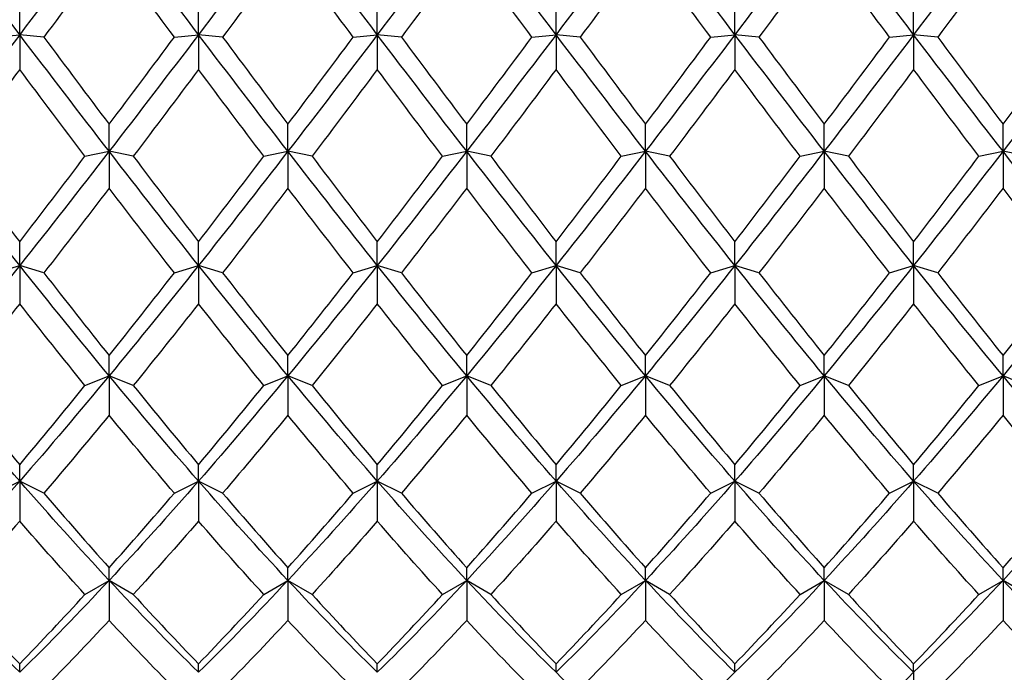
# Model space of a CAD drawing. Units: millimetres. Extents: x 19 to 722, y 20 to 505.
# Drawn here: x 504 to 513, y 197 to 203 of the extents above; entities that cross this region are included whole.
import ezdxf

# ---------------------------------------------------------------- set-up
doc = ezdxf.new("R2010")
doc.units = ezdxf.units.MM
doc.header["$LTSCALE"] = 2.5
doc.layers.add('Visible (ISO)', color=7, linetype='Continuous', lineweight=25, true_color=0x00003f)

msp = doc.modelspace()

# ---------------------------------------------------------------- linework, layer by layer
at = {"layer": 'Visible (ISO)'}
for p, q in [((503.9585, 202.4564), (503.9585, 202.7363)), ((505.6252, 202.4564), (505.6252, 202.7363)), ((507.2919, 202.4564), (507.2919, 202.7363)), ((508.9585, 202.4564), (508.9585, 202.7363)), ((510.6252, 202.4564), (510.6252, 202.7363)), ((512.2919, 202.4564), (512.2919, 202.7363)), ((503.7335, 202.4335), (503.9585, 202.4564)), ((504.1835, 202.4335), (503.9585, 202.4564)), ((503.9585, 202.4564), (503.9585, 202.1316)), ((505.4002, 202.4335), (505.6252, 202.4564)), ((505.6252, 202.4564), (505.6252, 202.1316)), ((505.8502, 202.4335), (505.6252, 202.4564)), ((507.0669, 202.4335), (507.2919, 202.4564)), ((507.2919, 202.4564), (507.2919, 202.1316)), ((507.5169, 202.4335), (507.2919, 202.4564)), ((508.7335, 202.4335), (508.9585, 202.4564)), ((508.9585, 202.4564), (508.9585, 202.1316)), ((509.1835, 202.4335), (508.9585, 202.4564)), ((510.4002, 202.4335), (510.6252, 202.4564)), ((510.6252, 202.4564), (510.6252, 202.1316)), ((510.8502, 202.4335), (510.6252, 202.4564)), ((512.0669, 202.4335), (512.2919, 202.4564)), ((512.2919, 202.4564), (512.2919, 202.1316)), ((512.5169, 202.4335), (512.2919, 202.4564)), ((504.7919, 201.3678), (504.7919, 201.62)), ((506.4585, 201.3678), (506.4585, 201.62)), ((508.1252, 201.3678), (508.1252, 201.62)), ((509.7919, 201.3678), (509.7919, 201.62)), ((511.4585, 201.3678), (511.4585, 201.62)), ((513.1252, 201.3678), (513.1252, 201.62)), ((504.5669, 201.3216), (504.7919, 201.3678)), ((504.7919, 201.3678), (504.7919, 201.0251)), ((505.0169, 201.3216), (504.7919, 201.3678)), ((506.2335, 201.3216), (506.4585, 201.3678)), ((506.4585, 201.3678), (506.4585, 201.0251)), ((506.6835, 201.3216), (506.4585, 201.3678)), ((507.9002, 201.3216), (508.1252, 201.3678)), ((508.1252, 201.3678), (508.1252, 201.0251)), ((508.3502, 201.3216), (508.1252, 201.3678)), ((509.5669, 201.3216), (509.7919, 201.3678)), ((509.7919, 201.3678), (509.7919, 201.0251)), ((510.0169, 201.3216), (509.7919, 201.3678)), ((511.2335, 201.3216), (511.4585, 201.3678)), ((511.4585, 201.3678), (511.4585, 201.0251)), ((511.6835, 201.3216), (511.4585, 201.3678)), ((512.9002, 201.3216), (513.1252, 201.3678)), ((513.1252, 201.3678), (513.1252, 201.0251)), ((513.3502, 201.3216), (513.1252, 201.3678)), ((503.9585, 200.3028), (503.9585, 200.5245)), ((505.6252, 200.3028), (505.6252, 200.5245)), ((507.2919, 200.3028), (507.2919, 200.5245)), ((508.9585, 200.3028), (508.9585, 200.5245)), ((510.6252, 200.3028), (510.6252, 200.5245)), ((512.2919, 200.3028), (512.2919, 200.5245)), ((503.7335, 200.2339), (503.9585, 200.3028)), ((503.9585, 200.3028), (503.9585, 199.9459)), ((504.1835, 200.2339), (503.9585, 200.3028)), ((505.4002, 200.2339), (505.6252, 200.3028)), ((505.6252, 200.3028), (505.6252, 199.9459)), ((505.8502, 200.2339), (505.6252, 200.3028)), ((507.0669, 200.2339), (507.2919, 200.3028)), ((507.2919, 200.3028), (507.2919, 199.9459)), ((507.5169, 200.2339), (507.2919, 200.3028)), ((508.7335, 200.2339), (508.9585, 200.3028)), ((508.9585, 200.3028), (508.9585, 199.9459)), ((509.1835, 200.2339), (508.9585, 200.3028)), ((510.4002, 200.2339), (510.6252, 200.3028)), ((510.6252, 200.3028), (510.6252, 199.9459)), ((510.8502, 200.2339), (510.6252, 200.3028)), ((512.0669, 200.2339), (512.2919, 200.3028)), ((512.2919, 200.3028), (512.2919, 199.9459)), ((512.5169, 200.2339), (512.2919, 200.3028)), ((504.7919, 199.2731), (504.7919, 199.462)), ((506.4585, 199.2731), (506.4585, 199.462)), ((508.1252, 199.2731), (508.1252, 199.462)), ((509.7919, 199.2731), (509.7919, 199.462)), ((511.4585, 199.2731), (511.4585, 199.462)), ((513.1252, 199.2731), (513.1252, 199.462)), ((504.5669, 199.1822), (504.7919, 199.2731)), ((504.7919, 199.2731), (504.7919, 198.906)), ((505.0169, 199.1822), (504.7919, 199.2731)), ((506.2335, 199.1822), (506.4585, 199.2731)), ((506.4585, 199.2731), (506.4585, 198.906)), ((506.6835, 199.1822), (506.4585, 199.2731)), ((507.9002, 199.1822), (508.1252, 199.2731)), ((508.1252, 199.2731), (508.1252, 198.906)), ((508.3502, 199.1822), (508.1252, 199.2731)), ((509.5669, 199.1822), (509.7919, 199.2731)), ((509.7919, 199.2731), (509.7919, 198.906)), ((510.0169, 199.1822), (509.7919, 199.2731)), ((511.2335, 199.1822), (511.4585, 199.2731)), ((511.4585, 199.2731), (511.4585, 198.906)), ((511.6835, 199.1822), (511.4585, 199.2731)), ((512.9002, 199.1822), (513.1252, 199.2731)), ((513.1252, 199.2731), (513.1252, 198.906)), ((513.3502, 199.1822), (513.1252, 199.2731)), ((503.9585, 198.2901), (503.9585, 198.4439)), ((505.6252, 198.2901), (505.6252, 198.4439)), ((507.2919, 198.2901), (507.2919, 198.4439)), ((508.9585, 198.2901), (508.9585, 198.4439)), ((510.6252, 198.2901), (510.6252, 198.4439)), ((512.2919, 198.2901), (512.2919, 198.4439)), ((503.7335, 198.1781), (503.9585, 198.2901)), ((504.1835, 198.1781), (503.9585, 198.2901)), ((503.9585, 198.2901), (503.9585, 197.9166)), ((505.4002, 198.1781), (505.6252, 198.2901)), ((505.6252, 198.2901), (505.6252, 197.9166)), ((505.8502, 198.1781), (505.6252, 198.2901)), ((507.0669, 198.1781), (507.2919, 198.2901)), ((507.2919, 198.2901), (507.2919, 197.9166)), ((507.5169, 198.1781), (507.2919, 198.2901)), ((508.7335, 198.1781), (508.9585, 198.2901)), ((508.9585, 198.2901), (508.9585, 197.9166)), ((509.1835, 198.1781), (508.9585, 198.2901)), ((510.4002, 198.1781), (510.6252, 198.2901)), ((510.6252, 198.2901), (510.6252, 197.9166)), ((510.8502, 198.1781), (510.6252, 198.2901)), ((512.0669, 198.1781), (512.2919, 198.2901)), ((512.2919, 198.2901), (512.2919, 197.9166)), ((512.5169, 198.1781), (512.2919, 198.2901)), ((504.7919, 197.3644), (504.7919, 197.4816)), ((506.4585, 197.3644), (506.4585, 197.4816)), ((508.1252, 197.3644), (508.1252, 197.4816)), ((509.7919, 197.3644), (509.7919, 197.4816)), ((511.4585, 197.3644), (511.4585, 197.4816)), ((513.1252, 197.3644), (513.1252, 197.4816)), ((504.5669, 197.2327), (504.7919, 197.3644)), ((505.0169, 197.2327), (504.7919, 197.3644)), ((504.7919, 197.3644), (504.7919, 196.9888)), ((506.2335, 197.2327), (506.4585, 197.3644)), ((506.4585, 197.3644), (506.4585, 196.9888)), ((506.6835, 197.2327), (506.4585, 197.3644)), ((507.9002, 197.2327), (508.1252, 197.3644)), ((508.1252, 197.3644), (508.1252, 196.9888)), ((508.3502, 197.2327), (508.1252, 197.3644)), ((509.5669, 197.2327), (509.7919, 197.3644)), ((509.7919, 197.3644), (509.7919, 196.9888)), ((510.0169, 197.2327), (509.7919, 197.3644)), ((511.2335, 197.2327), (511.4585, 197.3644)), ((511.4585, 197.3644), (511.4585, 196.9888)), ((511.6835, 197.2327), (511.4585, 197.3644)), ((512.9002, 197.2327), (513.1252, 197.3644)), ((513.1252, 197.3644), (513.1252, 196.9888)), ((513.3502, 197.2327), (513.1252, 197.3644)), ((503.9585, 196.5062), (503.9585, 196.5854)), ((505.6252, 196.5062), (505.6252, 196.5854)), ((507.2919, 196.5062), (507.2919, 196.5854)), ((508.9585, 196.5062), (508.9585, 196.5854)), ((510.6252, 196.5062), (510.6252, 196.5854)), ((512.2919, 196.5062), (512.2919, 196.5854)), ((512.2919, 196.5062), (512.2919, 196.1325))]:
    msp.add_line(p, q, dxfattribs=at)
for points in [[(503.9585, 202.4564), (503.6808, 202.8219), (503.403, 203.1893), (503.1252, 203.5567)], [(504.7919, 203.5567), (504.5141, 203.1893), (504.2363, 202.8219), (503.9585, 202.4564)], [(505.6252, 202.4564), (505.3474, 202.8219), (505.0696, 203.1893), (504.7919, 203.5567)], [(506.4585, 203.5567), (506.1808, 203.1893), (505.903, 202.8219), (505.6252, 202.4564)], [(507.2919, 202.4564), (507.0141, 202.8219), (506.7363, 203.1893), (506.4585, 203.5567)], [(508.1252, 203.5567), (507.8474, 203.1893), (507.5696, 202.8219), (507.2919, 202.4564)], [(508.9585, 202.4564), (508.6808, 202.8219), (508.403, 203.1893), (508.1252, 203.5567)], [(509.7919, 203.5567), (509.5141, 203.1893), (509.2363, 202.8219), (508.9585, 202.4564)], [(510.6252, 202.4564), (510.3474, 202.8219), (510.0696, 203.1893), (509.7919, 203.5567)], [(511.4585, 203.5567), (511.1808, 203.1893), (510.903, 202.8219), (510.6252, 202.4564)], [(512.2919, 202.4564), (512.0141, 202.8219), (511.7363, 203.1893), (511.4585, 203.5567)], [(513.1252, 203.5567), (512.8474, 203.1893), (512.5696, 202.8219), (512.2919, 202.4564)], [(513.9585, 202.4564), (513.6808, 202.8219), (513.403, 203.1893), (513.1252, 203.5567)], [(504.7919, 203.2534), (504.5891, 202.9796), (504.3863, 202.706), (504.1835, 202.4335)], [(505.4002, 202.4335), (505.1974, 202.706), (504.9946, 202.9796), (504.7919, 203.2534)], [(506.4585, 203.2534), (506.2558, 202.9796), (506.053, 202.706), (505.8502, 202.4335)], [(507.0669, 202.4335), (506.8641, 202.706), (506.6613, 202.9796), (506.4585, 203.2534)], [(508.1252, 203.2534), (507.9224, 202.9796), (507.7196, 202.706), (507.5169, 202.4335)], [(508.7335, 202.4335), (508.5308, 202.706), (508.328, 202.9796), (508.1252, 203.2534)], [(509.7919, 203.2534), (509.5891, 202.9796), (509.3863, 202.706), (509.1835, 202.4335)], [(510.4002, 202.4335), (510.1974, 202.706), (509.9946, 202.9796), (509.7919, 203.2534)], [(511.4585, 203.2534), (511.2558, 202.9796), (511.053, 202.706), (510.8502, 202.4335)], [(512.0669, 202.4335), (511.8641, 202.706), (511.6613, 202.9796), (511.4585, 203.2534)], [(513.1252, 203.2534), (512.9224, 202.9796), (512.7196, 202.706), (512.5169, 202.4335)], [(513.7335, 202.4335), (513.5308, 202.706), (513.328, 202.9796), (513.1252, 203.2534)], [(503.9585, 202.4564), (503.6808, 202.0909), (503.403, 201.7274), (503.1252, 201.3678)], [(504.7919, 201.3678), (504.5141, 201.7274), (504.2363, 202.0909), (503.9585, 202.4564)], [(504.1835, 202.4335), (504.3863, 202.161), (504.5891, 201.8896), (504.7919, 201.62)], [(505.6252, 202.4564), (505.3474, 202.0909), (505.0696, 201.7274), (504.7919, 201.3678)], [(504.7919, 201.62), (504.9946, 201.8896), (505.1974, 202.161), (505.4002, 202.4335)], [(506.4585, 201.3678), (506.1808, 201.7274), (505.903, 202.0909), (505.6252, 202.4564)], [(505.8502, 202.4335), (506.053, 202.161), (506.2558, 201.8896), (506.4585, 201.62)], [(507.2919, 202.4564), (507.0141, 202.0909), (506.7363, 201.7274), (506.4585, 201.3678)], [(506.4585, 201.62), (506.6613, 201.8896), (506.8641, 202.161), (507.0669, 202.4335)], [(508.1252, 201.3678), (507.8474, 201.7274), (507.5696, 202.0909), (507.2919, 202.4564)], [(507.5169, 202.4335), (507.7196, 202.161), (507.9224, 201.8896), (508.1252, 201.62)], [(508.9585, 202.4564), (508.6808, 202.0909), (508.403, 201.7274), (508.1252, 201.3678)], [(508.1252, 201.62), (508.328, 201.8896), (508.5308, 202.161), (508.7335, 202.4335)], [(509.7919, 201.3678), (509.5141, 201.7274), (509.2363, 202.0909), (508.9585, 202.4564)], [(509.1835, 202.4335), (509.3863, 202.161), (509.5891, 201.8896), (509.7919, 201.62)], [(510.6252, 202.4564), (510.3474, 202.0909), (510.0696, 201.7274), (509.7919, 201.3678)], [(509.7919, 201.62), (509.9946, 201.8896), (510.1974, 202.161), (510.4002, 202.4335)], [(511.4585, 201.3678), (511.1808, 201.7274), (510.903, 202.0909), (510.6252, 202.4564)], [(510.8502, 202.4335), (511.053, 202.161), (511.2558, 201.8896), (511.4585, 201.62)], [(512.2919, 202.4564), (512.0141, 202.0909), (511.7363, 201.7274), (511.4585, 201.3678)], [(511.4585, 201.62), (511.6613, 201.8896), (511.8641, 202.161), (512.0669, 202.4335)], [(513.1252, 201.3678), (512.8474, 201.7274), (512.5696, 202.0909), (512.2919, 202.4564)], [(512.5169, 202.4335), (512.7196, 202.161), (512.9224, 201.8896), (513.1252, 201.62)], [(513.9585, 202.4564), (513.6808, 202.0909), (513.403, 201.7274), (513.1252, 201.3678)], [(513.1252, 201.62), (513.328, 201.8896), (513.5308, 202.161), (513.7335, 202.4335)], [(503.9585, 202.1316), (503.7558, 201.86), (503.553, 201.5897), (503.3502, 201.3216)], [(504.5669, 201.3216), (504.3641, 201.5897), (504.1613, 201.86), (503.9585, 202.1316)], [(505.6252, 202.1316), (505.4224, 201.86), (505.2196, 201.5897), (505.0169, 201.3216)], [(506.2335, 201.3216), (506.0308, 201.5897), (505.828, 201.86), (505.6252, 202.1316)], [(507.2919, 202.1316), (507.0891, 201.86), (506.8863, 201.5897), (506.6835, 201.3216)], [(507.9002, 201.3216), (507.6974, 201.5897), (507.4946, 201.86), (507.2919, 202.1316)], [(508.9585, 202.1316), (508.7558, 201.86), (508.553, 201.5897), (508.3502, 201.3216)], [(509.5669, 201.3216), (509.3641, 201.5897), (509.1613, 201.86), (508.9585, 202.1316)], [(510.6252, 202.1316), (510.4224, 201.86), (510.2196, 201.5897), (510.0169, 201.3216)], [(511.2335, 201.3216), (511.0308, 201.5897), (510.828, 201.86), (510.6252, 202.1316)], [(512.2919, 202.1316), (512.0891, 201.86), (511.8863, 201.5897), (511.6835, 201.3216)], [(512.9002, 201.3216), (512.6974, 201.5897), (512.4946, 201.86), (512.2919, 202.1316)], [(503.9585, 200.3028), (503.6808, 200.6525), (503.403, 201.0082), (503.1252, 201.3678)], [(503.3502, 201.3216), (503.553, 201.0535), (503.7558, 200.7876), (503.9585, 200.5245)], [(504.7919, 201.3678), (504.5141, 201.0082), (504.2363, 200.6525), (503.9585, 200.3028)], [(503.9585, 200.5245), (504.1613, 200.7876), (504.3641, 201.0535), (504.5669, 201.3216)], [(505.6252, 200.3028), (505.3474, 200.6525), (505.0696, 201.0082), (504.7919, 201.3678)], [(505.0169, 201.3216), (505.2196, 201.0535), (505.4224, 200.7876), (505.6252, 200.5245)], [(506.4585, 201.3678), (506.1808, 201.0082), (505.903, 200.6525), (505.6252, 200.3028)], [(505.6252, 200.5245), (505.828, 200.7876), (506.0308, 201.0535), (506.2335, 201.3216)], [(507.2919, 200.3028), (507.0141, 200.6525), (506.7363, 201.0082), (506.4585, 201.3678)], [(506.6835, 201.3216), (506.8863, 201.0535), (507.0891, 200.7876), (507.2919, 200.5245)], [(508.1252, 201.3678), (507.8474, 201.0082), (507.5696, 200.6525), (507.2919, 200.3028)], [(507.2919, 200.5245), (507.4946, 200.7876), (507.6974, 201.0535), (507.9002, 201.3216)], [(508.9585, 200.3028), (508.6808, 200.6525), (508.403, 201.0082), (508.1252, 201.3678)], [(508.3502, 201.3216), (508.553, 201.0535), (508.7558, 200.7876), (508.9585, 200.5245)], [(509.7919, 201.3678), (509.5141, 201.0082), (509.2363, 200.6525), (508.9585, 200.3028)], [(508.9585, 200.5245), (509.1613, 200.7876), (509.3641, 201.0535), (509.5669, 201.3216)], [(510.6252, 200.3028), (510.3474, 200.6525), (510.0696, 201.0082), (509.7919, 201.3678)], [(510.0169, 201.3216), (510.2196, 201.0535), (510.4224, 200.7876), (510.6252, 200.5245)], [(511.4585, 201.3678), (511.1808, 201.0082), (510.903, 200.6525), (510.6252, 200.3028)], [(510.6252, 200.5245), (510.828, 200.7876), (511.0308, 201.0535), (511.2335, 201.3216)], [(512.2919, 200.3028), (512.0141, 200.6525), (511.7363, 201.0082), (511.4585, 201.3678)], [(511.6835, 201.3216), (511.8863, 201.0535), (512.0891, 200.7876), (512.2919, 200.5245)], [(513.1252, 201.3678), (512.8474, 201.0082), (512.5696, 200.6525), (512.2919, 200.3028)], [(512.2919, 200.5245), (512.4946, 200.7876), (512.6974, 201.0535), (512.9002, 201.3216)], [(513.9585, 200.3028), (513.6808, 200.6525), (513.403, 201.0082), (513.1252, 201.3678)], [(504.7919, 201.0251), (504.5891, 200.7586), (504.3863, 200.4947), (504.1835, 200.2339)], [(505.4002, 200.2339), (505.1974, 200.4947), (504.9946, 200.7586), (504.7919, 201.0251)], [(506.4585, 201.0251), (506.2558, 200.7586), (506.053, 200.4947), (505.8502, 200.2339)], [(507.0669, 200.2339), (506.8641, 200.4947), (506.6613, 200.7586), (506.4585, 201.0251)], [(508.1252, 201.0251), (507.9224, 200.7586), (507.7196, 200.4947), (507.5169, 200.2339)], [(508.7335, 200.2339), (508.5308, 200.4947), (508.328, 200.7586), (508.1252, 201.0251)], [(509.7919, 201.0251), (509.5891, 200.7586), (509.3863, 200.4947), (509.1835, 200.2339)], [(510.4002, 200.2339), (510.1974, 200.4947), (509.9946, 200.7586), (509.7919, 201.0251)], [(511.4585, 201.0251), (511.2558, 200.7586), (511.053, 200.4947), (510.8502, 200.2339)], [(512.0669, 200.2339), (511.8641, 200.4947), (511.6613, 200.7586), (511.4585, 201.0251)], [(513.1252, 201.0251), (512.9224, 200.7586), (512.7196, 200.4947), (512.5169, 200.2339)], [(513.7335, 200.2339), (513.5308, 200.4947), (513.328, 200.7586), (513.1252, 201.0251)], [(503.9585, 200.3028), (503.6808, 199.9531), (503.403, 199.6092), (503.1252, 199.2731)], [(504.7919, 199.2731), (504.5141, 199.6092), (504.2363, 199.9531), (503.9585, 200.3028)], [(505.6252, 200.3028), (505.3474, 199.9531), (505.0696, 199.6092), (504.7919, 199.2731)], [(506.4585, 199.2731), (506.1808, 199.6092), (505.903, 199.9531), (505.6252, 200.3028)], [(507.2919, 200.3028), (507.0141, 199.9531), (506.7363, 199.6092), (506.4585, 199.2731)], [(508.1252, 199.2731), (507.8474, 199.6092), (507.5696, 199.9531), (507.2919, 200.3028)], [(508.9585, 200.3028), (508.6808, 199.9531), (508.403, 199.6092), (508.1252, 199.2731)], [(509.7919, 199.2731), (509.5141, 199.6092), (509.2363, 199.9531), (508.9585, 200.3028)], [(510.6252, 200.3028), (510.3474, 199.9531), (510.0696, 199.6092), (509.7919, 199.2731)], [(511.4585, 199.2731), (511.1808, 199.6092), (510.903, 199.9531), (510.6252, 200.3028)], [(512.2919, 200.3028), (512.0141, 199.9531), (511.7363, 199.6092), (511.4585, 199.2731)], [(513.1252, 199.2731), (512.8474, 199.6092), (512.5696, 199.9531), (512.2919, 200.3028)], [(513.9585, 200.3028), (513.6808, 199.9531), (513.403, 199.6092), (513.1252, 199.2731)], [(504.1835, 200.2339), (504.3863, 199.9731), (504.5891, 199.7156), (504.7919, 199.462)], [(504.7919, 199.462), (504.9946, 199.7156), (505.1974, 199.9731), (505.4002, 200.2339)], [(505.8502, 200.2339), (506.053, 199.9731), (506.2558, 199.7156), (506.4585, 199.462)], [(506.4585, 199.462), (506.6613, 199.7156), (506.8641, 199.9731), (507.0669, 200.2339)], [(507.5169, 200.2339), (507.7196, 199.9731), (507.9224, 199.7156), (508.1252, 199.462)], [(508.1252, 199.462), (508.328, 199.7156), (508.5308, 199.9731), (508.7335, 200.2339)], [(509.1835, 200.2339), (509.3863, 199.9731), (509.5891, 199.7156), (509.7919, 199.462)], [(509.7919, 199.462), (509.9946, 199.7156), (510.1974, 199.9731), (510.4002, 200.2339)], [(510.8502, 200.2339), (511.053, 199.9731), (511.2558, 199.7156), (511.4585, 199.462)], [(511.4585, 199.462), (511.6613, 199.7156), (511.8641, 199.9731), (512.0669, 200.2339)], [(512.5169, 200.2339), (512.7196, 199.9731), (512.9224, 199.7156), (513.1252, 199.462)], [(513.1252, 199.462), (513.328, 199.7156), (513.5308, 199.9731), (513.7335, 200.2339)], [(503.9585, 199.9459), (503.7558, 199.6876), (503.553, 199.4328), (503.3502, 199.1822)], [(504.5669, 199.1822), (504.3641, 199.4328), (504.1613, 199.6876), (503.9585, 199.9459)], [(505.6252, 199.9459), (505.4224, 199.6876), (505.2196, 199.4328), (505.0169, 199.1822)], [(506.2335, 199.1822), (506.0308, 199.4328), (505.828, 199.6876), (505.6252, 199.9459)], [(507.2919, 199.9459), (507.0891, 199.6876), (506.8863, 199.4328), (506.6835, 199.1822)], [(507.9002, 199.1822), (507.6974, 199.4328), (507.4946, 199.6876), (507.2919, 199.9459)], [(508.9585, 199.9459), (508.7558, 199.6876), (508.553, 199.4328), (508.3502, 199.1822)], [(509.5669, 199.1822), (509.3641, 199.4328), (509.1613, 199.6876), (508.9585, 199.9459)], [(510.6252, 199.9459), (510.4224, 199.6876), (510.2196, 199.4328), (510.0169, 199.1822)], [(511.2335, 199.1822), (511.0308, 199.4328), (510.828, 199.6876), (510.6252, 199.9459)], [(512.2919, 199.9459), (512.0891, 199.6876), (511.8863, 199.4328), (511.6835, 199.1822)], [(512.9002, 199.1822), (512.6974, 199.4328), (512.4946, 199.6876), (512.2919, 199.9459)], [(503.9585, 198.2901), (503.6808, 198.6088), (503.403, 198.9371), (503.1252, 199.2731)], [(504.7919, 199.2731), (504.5141, 198.9371), (504.2363, 198.6088), (503.9585, 198.2901)], [(505.6252, 198.2901), (505.3474, 198.6088), (505.0696, 198.9371), (504.7919, 199.2731)], [(506.4585, 199.2731), (506.1808, 198.9371), (505.903, 198.6088), (505.6252, 198.2901)], [(507.2919, 198.2901), (507.0141, 198.6088), (506.7363, 198.9371), (506.4585, 199.2731)], [(508.1252, 199.2731), (507.8474, 198.9371), (507.5696, 198.6088), (507.2919, 198.2901)], [(508.9585, 198.2901), (508.6808, 198.6088), (508.403, 198.9371), (508.1252, 199.2731)], [(509.7919, 199.2731), (509.5141, 198.9371), (509.2363, 198.6088), (508.9585, 198.2901)], [(510.6252, 198.2901), (510.3474, 198.6088), (510.0696, 198.9371), (509.7919, 199.2731)], [(511.4585, 199.2731), (511.1808, 198.9371), (510.903, 198.6088), (510.6252, 198.2901)], [(512.2919, 198.2901), (512.0141, 198.6088), (511.7363, 198.9371), (511.4585, 199.2731)], [(513.1252, 199.2731), (512.8474, 198.9371), (512.5696, 198.6088), (512.2919, 198.2901)], [(513.9585, 198.2901), (513.6808, 198.6088), (513.403, 198.9371), (513.1252, 199.2731)], [(503.3502, 199.1822), (503.553, 198.9317), (503.7558, 198.6853), (503.9585, 198.4439)], [(503.9585, 198.4439), (504.1613, 198.6853), (504.3641, 198.9317), (504.5669, 199.1822)], [(505.0169, 199.1822), (505.2196, 198.9317), (505.4224, 198.6853), (505.6252, 198.4439)], [(505.6252, 198.4439), (505.828, 198.6853), (506.0308, 198.9317), (506.2335, 199.1822)], [(506.6835, 199.1822), (506.8863, 198.9317), (507.0891, 198.6853), (507.2919, 198.4439)], [(507.2919, 198.4439), (507.4946, 198.6853), (507.6974, 198.9317), (507.9002, 199.1822)], [(508.3502, 199.1822), (508.553, 198.9317), (508.7558, 198.6853), (508.9585, 198.4439)], [(508.9585, 198.4439), (509.1613, 198.6853), (509.3641, 198.9317), (509.5669, 199.1822)], [(510.0169, 199.1822), (510.2196, 198.9317), (510.4224, 198.6853), (510.6252, 198.4439)], [(510.6252, 198.4439), (510.828, 198.6853), (511.0308, 198.9317), (511.2335, 199.1822)], [(511.6835, 199.1822), (511.8863, 198.9317), (512.0891, 198.6853), (512.2919, 198.4439)], [(512.2919, 198.4439), (512.4946, 198.6853), (512.6974, 198.9317), (512.9002, 199.1822)], [(504.7919, 198.906), (504.5891, 198.6586), (504.3863, 198.4158), (504.1835, 198.1781)], [(505.4002, 198.1781), (505.1974, 198.4158), (504.9946, 198.6586), (504.7919, 198.906)], [(506.4585, 198.906), (506.2558, 198.6586), (506.053, 198.4158), (505.8502, 198.1781)], [(507.0669, 198.1781), (506.8641, 198.4158), (506.6613, 198.6586), (506.4585, 198.906)], [(508.1252, 198.906), (507.9224, 198.6586), (507.7196, 198.4158), (507.5169, 198.1781)], [(508.7335, 198.1781), (508.5308, 198.4158), (508.328, 198.6586), (508.1252, 198.906)], [(509.7919, 198.906), (509.5891, 198.6586), (509.3863, 198.4158), (509.1835, 198.1781)], [(510.4002, 198.1781), (510.1974, 198.4158), (509.9946, 198.6586), (509.7919, 198.906)], [(511.4585, 198.906), (511.2558, 198.6586), (511.053, 198.4158), (510.8502, 198.1781)], [(512.0669, 198.1781), (511.8641, 198.4158), (511.6613, 198.6586), (511.4585, 198.906)], [(513.1252, 198.906), (512.9224, 198.6586), (512.7196, 198.4158), (512.5169, 198.1781)], [(513.7335, 198.1781), (513.5308, 198.4158), (513.328, 198.6586), (513.1252, 198.906)], [(503.9585, 198.2901), (503.6808, 197.9714), (503.403, 197.6622), (503.1252, 197.3644)], [(504.7919, 197.3644), (504.5141, 197.6622), (504.2363, 197.9714), (503.9585, 198.2901)], [(505.6252, 198.2901), (505.3474, 197.9714), (505.0696, 197.6622), (504.7919, 197.3644)], [(506.4585, 197.3644), (506.1808, 197.6622), (505.903, 197.9714), (505.6252, 198.2901)], [(507.2919, 198.2901), (507.0141, 197.9714), (506.7363, 197.6622), (506.4585, 197.3644)], [(508.1252, 197.3644), (507.8474, 197.6622), (507.5696, 197.9714), (507.2919, 198.2901)], [(508.9585, 198.2901), (508.6808, 197.9714), (508.403, 197.6622), (508.1252, 197.3644)], [(509.7919, 197.3644), (509.5141, 197.6622), (509.2363, 197.9714), (508.9585, 198.2901)], [(510.6252, 198.2901), (510.3474, 197.9714), (510.0696, 197.6622), (509.7919, 197.3644)], [(511.4585, 197.3644), (511.1808, 197.6622), (510.903, 197.9714), (510.6252, 198.2901)], [(512.2919, 198.2901), (512.0141, 197.9714), (511.7363, 197.6622), (511.4585, 197.3644)], [(513.1252, 197.3644), (512.8474, 197.6622), (512.5696, 197.9714), (512.2919, 198.2901)], [(513.9585, 198.2901), (513.6808, 197.9714), (513.403, 197.6622), (513.1252, 197.3644)], [(504.1835, 198.1781), (504.3863, 197.9405), (504.5891, 197.7081), (504.7919, 197.4816)], [(504.7919, 197.4816), (504.9946, 197.7081), (505.1974, 197.9405), (505.4002, 198.1781)], [(505.8502, 198.1781), (506.053, 197.9405), (506.2558, 197.7081), (506.4585, 197.4816)], [(506.4585, 197.4816), (506.6613, 197.7081), (506.8641, 197.9405), (507.0669, 198.1781)], [(507.5169, 198.1781), (507.7196, 197.9405), (507.9224, 197.7081), (508.1252, 197.4816)], [(508.1252, 197.4816), (508.328, 197.7081), (508.5308, 197.9405), (508.7335, 198.1781)], [(509.1835, 198.1781), (509.3863, 197.9405), (509.5891, 197.7081), (509.7919, 197.4816)], [(509.7919, 197.4816), (509.9946, 197.7081), (510.1974, 197.9405), (510.4002, 198.1781)], [(510.8502, 198.1781), (511.053, 197.9405), (511.2558, 197.7081), (511.4585, 197.4816)], [(511.4585, 197.4816), (511.6613, 197.7081), (511.8641, 197.9405), (512.0669, 198.1781)], [(512.5169, 198.1781), (512.7196, 197.9405), (512.9224, 197.7081), (513.1252, 197.4816)], [(513.1252, 197.4816), (513.328, 197.7081), (513.5308, 197.9405), (513.7335, 198.1781)], [(503.9585, 197.9166), (503.7558, 197.683), (503.553, 197.4547), (503.3502, 197.2327)], [(504.5669, 197.2327), (504.3641, 197.4547), (504.1613, 197.683), (503.9585, 197.9166)], [(505.6252, 197.9166), (505.4224, 197.683), (505.2196, 197.4547), (505.0169, 197.2327)], [(506.2335, 197.2327), (506.0308, 197.4547), (505.828, 197.683), (505.6252, 197.9166)], [(507.2919, 197.9166), (507.0891, 197.683), (506.8863, 197.4547), (506.6835, 197.2327)], [(507.9002, 197.2327), (507.6974, 197.4547), (507.4946, 197.683), (507.2919, 197.9166)], [(508.9585, 197.9166), (508.7558, 197.683), (508.553, 197.4547), (508.3502, 197.2327)], [(509.5669, 197.2327), (509.3641, 197.4547), (509.1613, 197.683), (508.9585, 197.9166)], [(510.6252, 197.9166), (510.4224, 197.683), (510.2196, 197.4547), (510.0169, 197.2327)], [(511.2335, 197.2327), (511.0308, 197.4547), (510.828, 197.683), (510.6252, 197.9166)], [(512.2919, 197.9166), (512.0891, 197.683), (511.8863, 197.4547), (511.6835, 197.2327)], [(512.9002, 197.2327), (512.6974, 197.4547), (512.4946, 197.683), (512.2919, 197.9166)], [(503.9585, 196.5062), (503.6808, 196.7799), (503.403, 197.0665), (503.1252, 197.3644)], [(504.7919, 197.3644), (504.5141, 197.0665), (504.2363, 196.7799), (503.9585, 196.5062)], [(505.6252, 196.5062), (505.3474, 196.7799), (505.0696, 197.0665), (504.7919, 197.3644)], [(506.4585, 197.3644), (506.1808, 197.0665), (505.903, 196.7799), (505.6252, 196.5062)], [(507.2919, 196.5062), (507.0141, 196.7799), (506.7363, 197.0665), (506.4585, 197.3644)], [(508.1252, 197.3644), (507.8474, 197.0665), (507.5696, 196.7799), (507.2919, 196.5062)], [(508.9585, 196.5062), (508.6808, 196.7799), (508.403, 197.0665), (508.1252, 197.3644)], [(509.7919, 197.3644), (509.5141, 197.0665), (509.2363, 196.7799), (508.9585, 196.5062)], [(510.6252, 196.5062), (510.3474, 196.7799), (510.0696, 197.0665), (509.7919, 197.3644)], [(511.4585, 197.3644), (511.1808, 197.0665), (510.903, 196.7799), (510.6252, 196.5062)], [(512.2919, 196.5062), (512.0141, 196.7799), (511.7363, 197.0665), (511.4585, 197.3644)], [(513.1252, 197.3644), (512.8474, 197.0665), (512.5696, 196.7799), (512.2919, 196.5062)], [(513.9585, 196.5062), (513.6808, 196.7799), (513.403, 197.0665), (513.1252, 197.3644)], [(503.3502, 197.2327), (503.553, 197.0106), (503.7558, 196.7946), (503.9585, 196.5854)], [(503.9585, 196.5854), (504.1613, 196.7946), (504.3641, 197.0106), (504.5669, 197.2327)], [(505.0169, 197.2327), (505.2196, 197.0106), (505.4224, 196.7946), (505.6252, 196.5854)], [(505.6252, 196.5854), (505.828, 196.7946), (506.0308, 197.0106), (506.2335, 197.2327)], [(506.6835, 197.2327), (506.8863, 197.0106), (507.0891, 196.7946), (507.2919, 196.5854)], [(507.2919, 196.5854), (507.4946, 196.7946), (507.6974, 197.0106), (507.9002, 197.2327)], [(508.3502, 197.2327), (508.553, 197.0106), (508.7558, 196.7946), (508.9585, 196.5854)], [(508.9585, 196.5854), (509.1613, 196.7946), (509.3641, 197.0106), (509.5669, 197.2327)], [(510.0169, 197.2327), (510.2196, 197.0106), (510.4224, 196.7946), (510.6252, 196.5854)], [(510.6252, 196.5854), (510.828, 196.7946), (511.0308, 197.0106), (511.2335, 197.2327)], [(511.6835, 197.2327), (511.8863, 197.0106), (512.0891, 196.7946), (512.2919, 196.5854)], [(512.2919, 196.5854), (512.4946, 196.7946), (512.6974, 197.0106), (512.9002, 197.2327)], [(504.7919, 196.9888), (504.5891, 196.7713), (504.3863, 196.5602), (504.1835, 196.3561)], [(505.4002, 196.3561), (505.1974, 196.5602), (504.9946, 196.7713), (504.7919, 196.9888)], [(506.4585, 196.9888), (506.2558, 196.7713), (506.053, 196.5602), (505.8502, 196.3561)], [(507.0669, 196.3561), (506.8641, 196.5602), (506.6613, 196.7713), (506.4585, 196.9888)], [(508.1252, 196.9888), (507.9224, 196.7713), (507.7196, 196.5602), (507.5169, 196.3561)], [(508.7335, 196.3561), (508.5308, 196.5602), (508.328, 196.7713), (508.1252, 196.9888)], [(509.7919, 196.9888), (509.5891, 196.7713), (509.3863, 196.5602), (509.1835, 196.3561)], [(510.4002, 196.3561), (510.1974, 196.5602), (509.9946, 196.7713), (509.7919, 196.9888)], [(511.4585, 196.9888), (511.2558, 196.7713), (511.053, 196.5602), (510.8502, 196.3561)], [(512.0669, 196.3561), (511.8641, 196.5602), (511.6613, 196.7713), (511.4585, 196.9888)], [(513.1252, 196.9888), (512.9224, 196.7713), (512.7196, 196.5602), (512.5169, 196.3561)], [(513.7335, 196.3561), (513.5308, 196.5602), (513.328, 196.7713), (513.1252, 196.9888)], [(509.7919, 195.7249), (509.5141, 195.9715), (509.2363, 196.2324), (508.9585, 196.5062)], [(510.6252, 196.5062), (510.3474, 196.2324), (510.0696, 195.9715), (509.7919, 195.7249)], [(512.2919, 196.5062), (512.0141, 196.2324), (511.7363, 195.9715), (511.4585, 195.7249)], [(513.9585, 196.5062), (513.6808, 196.2324), (513.403, 195.9715), (513.1252, 195.7249)]]:
    msp.add_open_spline(points, degree=3, dxfattribs=at)

doc.saveas('drawing.dxf')
